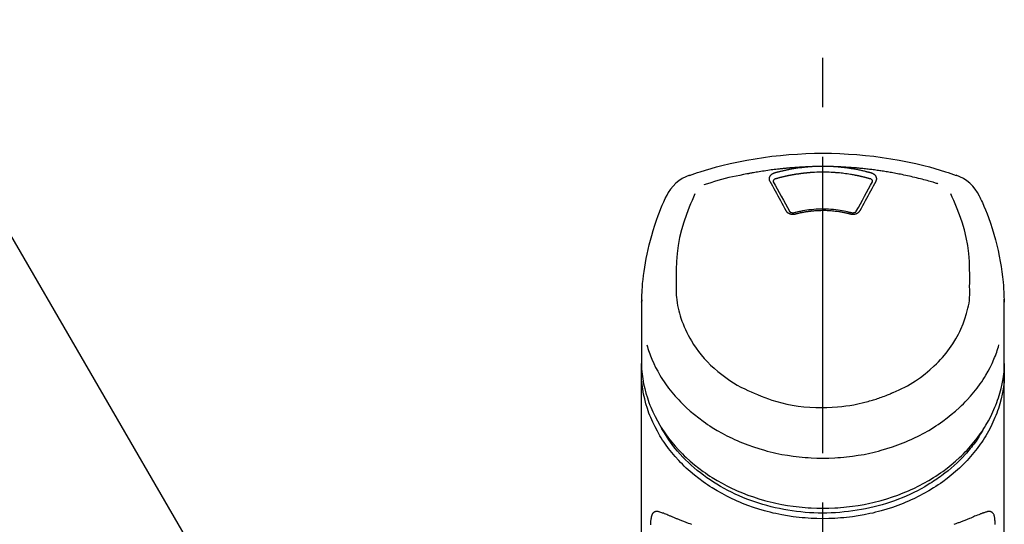
# Model space of a CAD drawing. Extents: x 151 to 26301, y 210 to 8610.
# Drawn here: x 1211 to 1335, y 3028 to 3092 of the extents above; entities that cross this region are included whole.
import ezdxf

# ---------------------------------------------------------------- set-up
doc = ezdxf.new("R2010")
doc.units = 0
doc.header["$LTSCALE"] = 50
doc.header["$MEASUREMENT"] = 0
doc.linetypes.add('CENTER2', pattern=[1.125, 0.75, -0.125, 0.125, -0.125])
doc.layers.get('0').update_dxf_attribs({"linetype": 'CONTINUOUS'})
doc.layers.add('150-機器', color=8, linetype='CONTINUOUS')
doc.layers.add('161-番号', color=110, linetype='CONTINUOUS')
doc.styles.add('KH001', font='txt')
doc.dimstyles.new('KH1xx030', dxfattribs={"dimscale": 30, "dimtxt": 2, "dimasz": 0.6, "dimexe": 0.3, "dimexo": 1.2, "dimgap": 0.5, "dimtad": 3, "dimdec": 1, "dimdsep": 46, "dimlunit": 6, "dimtxsty": 'KH001', "dimblk": 'DOT', "dimcen": 1, "dimdle": 1, "dimclrd": 256, "dimclre": 256, "dimclrt": 256, "dimadec": 0, "dimazin": 0, "dimtfac": 1, "dimtdec": 1, "dimtix": 1, "dimtmove": 2, "dimatfit": 3, "dimldrblk": 'CLOSEDBLANK', "dimfxl": 1, "dimtolj": 1, "dimtzin": 0, "dimlwd": -1, "dimlwe": -1, "dimarcsym": 0})

# ---------------------------------------------------------------- blocks, each defined once
blk = doc.blocks.new('_Dot')
at = {"color": 0, "linetype": 'ByBlock', "lineweight": -2}
blk.add_line((-0.5, 0), (-1, 0), dxfattribs=at)
at = {"color": 0, "linetype": 'ByBlock', "const_width": 0.5}
blk.add_lwpolyline([(-0.25, 0, 1), (0.25, 0, 1)], format="xyb", close=True, dxfattribs=at)

msp = doc.modelspace()

# ---------------------------------------------------------------- linework, layer by layer
at = {"layer": '150-機器', "color": 161, "linetype": 'CENTER2'}
msp.add_line((1312.32, 2755.5), (1312.32, 3087.48), dxfattribs=at)
at = {"layer": '150-機器', "color": 13, "linetype": 'Continuous'}
for points in [[(1295.46, 3071.89), (1295.8, 3072.01), (1296.14, 3072.12), (1296.47, 3072.24), (1296.81, 3072.35), (1297.49, 3072.56), (1298.17, 3072.76), (1298.85, 3072.96), (1299.54, 3073.14), (1300.58, 3073.39), (1301.63, 3073.62), (1302.69, 3073.82), (1303.75, 3074), (1304.81, 3074.16), (1305.88, 3074.3), (1306.95, 3074.42), (1308.02, 3074.52), (1309.09, 3074.59), (1310.17, 3074.65), (1311.24, 3074.68), (1312.32, 3074.69), (1313.4, 3074.68), (1314.48, 3074.65), (1315.55, 3074.59), (1316.63, 3074.52), (1317.7, 3074.42), (1318.77, 3074.3), (1319.83, 3074.16), (1320.9, 3074), (1321.96, 3073.82), (1323.01, 3073.62), (1324.06, 3073.39), (1325.1, 3073.14), (1325.79, 3072.96), (1326.47, 3072.76), (1327.15, 3072.56), (1327.83, 3072.35), (1328.17, 3072.24), (1328.51, 3072.12), (1328.84, 3072.01), (1329.18, 3071.89)], [(1302.72, 3072.07), (1302.26, 3071.98), (1301.8, 3071.89), (1301.33, 3071.8), (1300.87, 3071.7), (1300.41, 3071.6), (1299.96, 3071.48), (1299.5, 3071.36), (1299.05, 3071.24), (1298.6, 3071.1), (1298.15, 3070.96), (1297.71, 3070.82), (1297.26, 3070.67)], [(1310.72, 3072.97), (1310.69, 3072.97), (1310.66, 3072.97), (1310.64, 3072.97), (1310.61, 3072.97), (1310.55, 3072.96), (1310.5, 3072.96), (1310.44, 3072.96), (1310.38, 3072.96), (1310.3, 3072.95), (1310.22, 3072.95), (1310.13, 3072.95), (1310.05, 3072.94), (1309.96, 3072.94), (1309.88, 3072.94), (1309.8, 3072.93), (1309.71, 3072.93), (1309.63, 3072.92), (1309.54, 3072.92), (1309.46, 3072.91), (1309.38, 3072.91), (1309.29, 3072.9), (1309.21, 3072.9), (1309.13, 3072.89), (1309.04, 3072.89), (1308.96, 3072.88), (1308.87, 3072.88), (1308.79, 3072.87), (1308.71, 3072.86), (1308.62, 3072.86), (1308.54, 3072.85), (1308.46, 3072.85), (1308.37, 3072.84), (1308.29, 3072.83), (1308.2, 3072.83), (1308.12, 3072.82), (1308.04, 3072.81), (1307.95, 3072.8), (1307.87, 3072.8), (1307.79, 3072.79), (1307.7, 3072.78), (1307.62, 3072.77), (1307.53, 3072.77), (1307.45, 3072.76), (1307.37, 3072.75), (1307.28, 3072.74), (1307.2, 3072.73), (1307.12, 3072.72), (1307.03, 3072.72), (1306.91, 3072.7), (1306.8, 3072.69), (1306.68, 3072.68), (1306.56, 3072.66), (1306.36, 3072.64), (1306.17, 3072.62), (1305.97, 3072.59), (1305.78, 3072.57), (1305.56, 3072.54), (1305.34, 3072.51), (1305.11, 3072.48), (1304.89, 3072.44), (1304.68, 3072.41), (1304.47, 3072.38), (1304.25, 3072.34), (1304.04, 3072.31), (1303.88, 3072.28), (1303.71, 3072.25), (1303.55, 3072.22), (1303.38, 3072.19), (1303.27, 3072.17), (1303.16, 3072.15), (1303.05, 3072.13), (1302.94, 3072.11), (1302.89, 3072.1), (1302.83, 3072.09), (1302.78, 3072.08), (1302.72, 3072.07)], [(1306.19, 3072.17), (1306.18, 3072.17), (1306.18, 3072.17), (1306.17, 3072.17), (1306.17, 3072.17), (1306.16, 3072.16), (1306.15, 3072.16), (1306.14, 3072.16), (1306.12, 3072.16), (1306.11, 3072.15), (1306.09, 3072.14), (1306.08, 3072.14), (1306.06, 3072.13), (1306.05, 3072.12), (1306.03, 3072.12), (1306.01, 3072.11), (1306, 3072.1), (1305.98, 3072.09), (1305.96, 3072.08), (1305.94, 3072.07), (1305.92, 3072.06), (1305.89, 3072.05), (1305.87, 3072.03), (1305.84, 3072.01), (1305.82, 3071.99), (1305.78, 3071.97), (1305.76, 3071.95), (1305.73, 3071.92), (1305.7, 3071.89), (1305.67, 3071.86), (1305.64, 3071.83), (1305.62, 3071.79), (1305.6, 3071.76), (1305.58, 3071.72), (1305.56, 3071.68), (1305.54, 3071.65), (1305.53, 3071.61), (1305.53, 3071.58), (1305.52, 3071.54), (1305.52, 3071.51), (1305.51, 3071.48), (1305.51, 3071.45), (1305.52, 3071.43), (1305.52, 3071.4), (1305.52, 3071.38), (1305.52, 3071.36), (1305.53, 3071.34), (1305.53, 3071.32), (1305.53, 3071.3), (1305.54, 3071.28), (1305.54, 3071.26), (1305.55, 3071.25), (1305.56, 3071.23), (1305.56, 3071.22), (1305.57, 3071.2), (1305.57, 3071.19), (1305.58, 3071.18), (1305.58, 3071.18), (1305.59, 3071.17), (1305.59, 3071.16), (1305.59, 3071.16)], [(1310.72, 3072.97), (1310.7, 3072.97), (1310.69, 3072.97), (1310.67, 3072.97), (1310.66, 3072.96), (1310.62, 3072.96), (1310.59, 3072.96), (1310.55, 3072.96), (1310.52, 3072.95), (1310.45, 3072.95), (1310.39, 3072.94), (1310.33, 3072.94), (1310.26, 3072.93), (1310.18, 3072.93), (1310.1, 3072.92), (1310.02, 3072.91), (1309.94, 3072.9), (1309.83, 3072.89), (1309.71, 3072.88), (1309.6, 3072.86), (1309.49, 3072.85), (1309.36, 3072.83), (1309.23, 3072.82), (1309.11, 3072.8), (1308.98, 3072.78), (1308.85, 3072.76), (1308.72, 3072.74), (1308.6, 3072.72), (1308.47, 3072.7), (1308.36, 3072.68), (1308.26, 3072.66), (1308.15, 3072.64), (1308.04, 3072.62), (1307.95, 3072.6), (1307.86, 3072.58), (1307.76, 3072.56), (1307.67, 3072.54), (1307.58, 3072.52), (1307.48, 3072.5), (1307.39, 3072.48), (1307.29, 3072.46), (1307.2, 3072.44), (1307.11, 3072.42), (1307.02, 3072.39), (1306.92, 3072.37), (1306.83, 3072.35), (1306.74, 3072.33), (1306.65, 3072.3), (1306.55, 3072.28), (1306.49, 3072.26), (1306.43, 3072.24), (1306.37, 3072.23), (1306.31, 3072.21), (1306.28, 3072.2), (1306.25, 3072.19), (1306.22, 3072.18), (1306.19, 3072.17)], [(1310.77, 3072.23), (1310.75, 3072.23), (1310.73, 3072.23), (1310.71, 3072.22), (1310.7, 3072.22), (1310.66, 3072.22), (1310.63, 3072.22), (1310.59, 3072.21), (1310.55, 3072.21), (1310.5, 3072.21), (1310.45, 3072.2), (1310.39, 3072.2), (1310.34, 3072.19), (1310.29, 3072.19), (1310.23, 3072.18), (1310.18, 3072.18), (1310.13, 3072.17), (1310.07, 3072.17), (1310.02, 3072.16), (1309.97, 3072.16), (1309.91, 3072.15), (1309.86, 3072.15), (1309.81, 3072.14), (1309.76, 3072.13), (1309.7, 3072.13), (1309.65, 3072.12), (1309.6, 3072.11), (1309.54, 3072.11), (1309.49, 3072.1), (1309.44, 3072.09), (1309.38, 3072.09), (1309.33, 3072.08), (1309.28, 3072.07), (1309.23, 3072.06), (1309.17, 3072.06), (1309.12, 3072.05), (1309.07, 3072.04), (1309.01, 3072.03), (1308.96, 3072.02), (1308.91, 3072.02), (1308.86, 3072.01), (1308.8, 3072), (1308.75, 3071.99), (1308.7, 3071.98), (1308.65, 3071.97), (1308.59, 3071.96), (1308.54, 3071.95), (1308.49, 3071.95), (1308.44, 3071.94), (1308.38, 3071.93), (1308.33, 3071.92), (1308.28, 3071.91), (1308.23, 3071.9), (1308.17, 3071.89), (1308.12, 3071.88), (1308.07, 3071.87), (1308.02, 3071.86), (1307.97, 3071.85), (1307.91, 3071.84), (1307.86, 3071.82), (1307.81, 3071.81), (1307.76, 3071.8), (1307.71, 3071.79), (1307.65, 3071.78), (1307.6, 3071.77), (1307.55, 3071.76), (1307.5, 3071.75), (1307.45, 3071.73), (1307.39, 3071.72), (1307.34, 3071.71), (1307.29, 3071.7), (1307.24, 3071.69), (1307.19, 3071.67), (1307.14, 3071.66), (1307.09, 3071.65), (1307.03, 3071.63), (1306.98, 3071.62), (1306.93, 3071.61), (1306.88, 3071.6), (1306.83, 3071.58), (1306.78, 3071.57), (1306.73, 3071.56), (1306.68, 3071.54), (1306.63, 3071.53), (1306.57, 3071.51), (1306.54, 3071.5), (1306.51, 3071.49), (1306.47, 3071.49), (1306.44, 3071.48), (1306.42, 3071.47), (1306.41, 3071.47), (1306.39, 3071.46), (1306.37, 3071.46)], [(1313.92, 3072.97), (1313.91, 3072.97), (1313.89, 3072.97), (1313.87, 3072.97), (1313.86, 3072.97), (1313.82, 3072.98), (1313.79, 3072.98), (1313.76, 3072.98), (1313.72, 3072.98), (1313.67, 3072.99), (1313.62, 3072.99), (1313.57, 3072.99), (1313.52, 3073), (1313.47, 3073), (1313.42, 3073), (1313.37, 3073), (1313.32, 3073.01), (1313.27, 3073.01), (1313.22, 3073.01), (1313.17, 3073.01), (1313.12, 3073.01), (1313.07, 3073.02), (1313.02, 3073.02), (1312.97, 3073.02), (1312.92, 3073.02), (1312.87, 3073.02), (1312.82, 3073.02), (1312.77, 3073.02), (1312.72, 3073.03), (1312.67, 3073.03), (1312.62, 3073.03), (1312.57, 3073.03), (1312.52, 3073.03), (1312.46, 3073.03), (1312.39, 3073.03), (1312.32, 3073.03), (1312.25, 3073.03), (1312.17, 3073.03), (1312.09, 3073.03), (1312, 3073.03), (1311.92, 3073.03), (1311.82, 3073.02), (1311.72, 3073.02), (1311.62, 3073.02), (1311.52, 3073.02), (1311.42, 3073.01), (1311.32, 3073.01), (1311.22, 3073), (1311.12, 3073), (1311.05, 3072.99), (1310.99, 3072.99), (1310.92, 3072.98), (1310.85, 3072.98), (1310.82, 3072.98), (1310.79, 3072.97), (1310.75, 3072.97), (1310.72, 3072.97)], [(1313.87, 3072.23), (1313.62, 3072.25), (1313.36, 3072.27), (1313.1, 3072.29), (1312.84, 3072.3), (1312.58, 3072.31), (1312.32, 3072.31), (1312.06, 3072.31), (1311.8, 3072.3), (1311.54, 3072.29), (1311.28, 3072.27), (1311.03, 3072.25), (1310.77, 3072.23)], [(1318.27, 3071.46), (1318.26, 3071.46), (1318.24, 3071.47), (1318.22, 3071.47), (1318.21, 3071.47), (1318.17, 3071.48), (1318.14, 3071.49), (1318.11, 3071.5), (1318.08, 3071.51), (1318.03, 3071.53), (1317.98, 3071.54), (1317.93, 3071.55), (1317.88, 3071.56), (1317.83, 3071.58), (1317.78, 3071.59), (1317.73, 3071.6), (1317.69, 3071.62), (1317.64, 3071.63), (1317.59, 3071.64), (1317.54, 3071.65), (1317.49, 3071.66), (1317.44, 3071.68), (1317.39, 3071.69), (1317.34, 3071.7), (1317.29, 3071.71), (1317.24, 3071.72), (1317.19, 3071.73), (1317.14, 3071.75), (1317.09, 3071.76), (1317.05, 3071.77), (1317, 3071.78), (1316.95, 3071.79), (1316.9, 3071.8), (1316.85, 3071.81), (1316.8, 3071.82), (1316.75, 3071.83), (1316.7, 3071.84), (1316.65, 3071.85), (1316.6, 3071.86), (1316.55, 3071.87), (1316.5, 3071.88), (1316.45, 3071.89), (1316.4, 3071.9), (1316.35, 3071.91), (1316.3, 3071.92), (1316.18, 3071.94), (1316.05, 3071.97), (1315.93, 3071.99), (1315.8, 3072.01), (1315.6, 3072.04), (1315.4, 3072.07), (1315.2, 3072.1), (1314.99, 3072.13), (1314.81, 3072.15), (1314.62, 3072.17), (1314.44, 3072.19), (1314.25, 3072.2), (1314.16, 3072.21), (1314.06, 3072.21), (1313.97, 3072.22), (1313.88, 3072.23), (1313.88, 3072.23), (1313.87, 3072.23), (1313.87, 3072.23), (1313.87, 3072.23)], [(1326.85, 3070.83), (1326.81, 3070.85), (1326.77, 3070.86), (1326.73, 3070.87), (1326.68, 3070.88), (1326.58, 3070.92), (1326.47, 3070.95), (1326.37, 3070.98), (1326.26, 3071.01), (1326.08, 3071.06), (1325.9, 3071.12), (1325.71, 3071.17), (1325.53, 3071.22), (1325.31, 3071.28), (1325.09, 3071.34), (1324.87, 3071.4), (1324.65, 3071.45), (1324.41, 3071.51), (1324.18, 3071.57), (1323.95, 3071.63), (1323.71, 3071.68), (1323.48, 3071.74), (1323.26, 3071.79), (1323.03, 3071.84), (1322.8, 3071.89), (1322.58, 3071.93), (1322.37, 3071.98), (1322.16, 3072.02), (1321.94, 3072.06), (1321.75, 3072.1), (1321.56, 3072.14), (1321.37, 3072.17), (1321.18, 3072.21), (1321.01, 3072.24), (1320.83, 3072.27), (1320.66, 3072.3), (1320.48, 3072.33), (1320.32, 3072.35), (1320.16, 3072.38), (1320, 3072.4), (1319.83, 3072.43), (1319.67, 3072.45), (1319.51, 3072.48), (1319.34, 3072.5), (1319.18, 3072.52), (1319.02, 3072.55), (1318.85, 3072.57), (1318.69, 3072.59), (1318.53, 3072.61), (1318.36, 3072.63), (1318.2, 3072.65), (1318.04, 3072.67), (1317.87, 3072.69), (1317.71, 3072.71), (1317.54, 3072.72), (1317.38, 3072.74), (1317.22, 3072.76), (1317.05, 3072.77), (1316.89, 3072.79), (1316.72, 3072.8), (1316.56, 3072.82), (1316.39, 3072.83), (1316.23, 3072.84), (1316.07, 3072.86), (1315.9, 3072.87), (1315.74, 3072.88), (1315.57, 3072.89), (1315.41, 3072.9), (1315.24, 3072.91), (1315.08, 3072.92), (1314.91, 3072.93), (1314.75, 3072.94), (1314.58, 3072.95), (1314.47, 3072.95), (1314.36, 3072.95), (1314.25, 3072.96), (1314.14, 3072.96), (1314.09, 3072.96), (1314.03, 3072.97), (1313.98, 3072.97), (1313.92, 3072.97)], [(1318.46, 3072.17), (1318.44, 3072.18), (1318.43, 3072.18), (1318.41, 3072.19), (1318.4, 3072.19), (1318.37, 3072.2), (1318.33, 3072.21), (1318.3, 3072.22), (1318.26, 3072.23), (1318.2, 3072.25), (1318.14, 3072.26), (1318.08, 3072.28), (1318.02, 3072.29), (1317.94, 3072.31), (1317.87, 3072.33), (1317.79, 3072.35), (1317.71, 3072.37), (1317.6, 3072.4), (1317.49, 3072.43), (1317.38, 3072.45), (1317.28, 3072.48), (1317.15, 3072.51), (1317.02, 3072.53), (1316.9, 3072.56), (1316.77, 3072.59), (1316.65, 3072.61), (1316.52, 3072.63), (1316.39, 3072.66), (1316.27, 3072.68), (1316.16, 3072.7), (1316.05, 3072.72), (1315.95, 3072.73), (1315.84, 3072.75), (1315.75, 3072.77), (1315.65, 3072.78), (1315.55, 3072.79), (1315.46, 3072.81), (1315.36, 3072.82), (1315.27, 3072.83), (1315.17, 3072.85), (1315.08, 3072.86), (1314.98, 3072.87), (1314.89, 3072.88), (1314.79, 3072.89), (1314.69, 3072.9), (1314.6, 3072.91), (1314.5, 3072.92), (1314.41, 3072.93), (1314.31, 3072.94), (1314.24, 3072.95), (1314.18, 3072.95), (1314.12, 3072.95), (1314.05, 3072.96), (1314.02, 3072.96), (1313.99, 3072.96), (1313.96, 3072.97), (1313.92, 3072.97)], [(1319.05, 3071.16), (1319.05, 3071.16), (1319.06, 3071.17), (1319.06, 3071.18), (1319.06, 3071.18), (1319.07, 3071.19), (1319.07, 3071.2), (1319.08, 3071.22), (1319.09, 3071.23), (1319.09, 3071.25), (1319.1, 3071.26), (1319.1, 3071.28), (1319.11, 3071.3), (1319.11, 3071.32), (1319.12, 3071.34), (1319.12, 3071.36), (1319.12, 3071.38), (1319.13, 3071.4), (1319.13, 3071.43), (1319.13, 3071.45), (1319.13, 3071.48), (1319.13, 3071.51), (1319.12, 3071.54), (1319.12, 3071.58), (1319.11, 3071.61), (1319.1, 3071.65), (1319.08, 3071.68), (1319.07, 3071.72), (1319.05, 3071.76), (1319.02, 3071.79), (1319, 3071.83), (1318.97, 3071.86), (1318.94, 3071.89), (1318.92, 3071.92), (1318.89, 3071.95), (1318.86, 3071.97), (1318.83, 3071.99), (1318.8, 3072.01), (1318.78, 3072.03), (1318.75, 3072.05), (1318.72, 3072.06), (1318.7, 3072.07), (1318.68, 3072.08), (1318.66, 3072.1), (1318.64, 3072.11), (1318.62, 3072.12), (1318.59, 3072.13), (1318.57, 3072.14), (1318.55, 3072.14), (1318.53, 3072.15), (1318.52, 3072.15), (1318.5, 3072.16), (1318.49, 3072.16), (1318.48, 3072.17), (1318.47, 3072.17), (1318.46, 3072.17), (1318.46, 3072.17)], [(1305.59, 3071.16), (1305.76, 3070.85), (1305.93, 3070.55), (1306.1, 3070.24), (1306.27, 3069.94), (1306.44, 3069.63), (1306.61, 3069.32), (1306.78, 3069.01), (1306.95, 3068.7), (1307.12, 3068.39), (1307.29, 3068.07), (1307.46, 3067.76), (1307.63, 3067.44)], [(1306.37, 3071.46), (1306.36, 3071.45), (1306.34, 3071.45), (1306.32, 3071.44), (1306.31, 3071.44), (1306.28, 3071.43), (1306.24, 3071.41), (1306.21, 3071.4), (1306.19, 3071.38), (1306.15, 3071.36), (1306.12, 3071.33), (1306.09, 3071.29), (1306.07, 3071.26), (1306.06, 3071.24), (1306.05, 3071.21), (1306.04, 3071.19), (1306.04, 3071.16), (1306.04, 3071.15), (1306.04, 3071.14), (1306.04, 3071.13), (1306.04, 3071.12), (1306.04, 3071.12), (1306.04, 3071.12), (1306.04, 3071.12), (1306.04, 3071.12)], [(1306.04, 3071.12), (1306.04, 3071.11), (1306.04, 3071.1), (1306.04, 3071.09), (1306.04, 3071.08)], [(1306.04, 3071.09), (1306.3, 3070.63), (1306.55, 3070.17), (1306.81, 3069.71), (1307.06, 3069.25), (1307.32, 3068.77), (1307.58, 3068.29), (1307.84, 3067.82), (1308.09, 3067.34)], [(1316.55, 3067.34), (1316.81, 3067.82), (1317.06, 3068.29), (1317.32, 3068.77), (1317.58, 3069.25), (1317.83, 3069.71), (1318.09, 3070.17), (1318.35, 3070.63), (1318.6, 3071.09)], [(1317.02, 3067.44), (1317.19, 3067.76), (1317.36, 3068.07), (1317.53, 3068.39), (1317.7, 3068.7), (1317.86, 3069.01), (1318.03, 3069.32), (1318.2, 3069.63), (1318.37, 3069.94), (1318.54, 3070.24), (1318.71, 3070.55), (1318.88, 3070.85), (1319.05, 3071.16)], [(1318.61, 3071.12), (1318.61, 3071.12), (1318.61, 3071.12), (1318.61, 3071.12), (1318.61, 3071.12), (1318.61, 3071.13), (1318.61, 3071.14), (1318.61, 3071.15), (1318.61, 3071.16), (1318.6, 3071.19), (1318.6, 3071.21), (1318.59, 3071.24), (1318.58, 3071.26), (1318.55, 3071.29), (1318.53, 3071.33), (1318.49, 3071.36), (1318.46, 3071.38), (1318.43, 3071.4), (1318.4, 3071.41), (1318.37, 3071.43), (1318.34, 3071.44), (1318.32, 3071.44), (1318.3, 3071.45), (1318.29, 3071.45), (1318.27, 3071.46)], [(1318.6, 3071.08), (1318.6, 3071.09), (1318.6, 3071.1), (1318.6, 3071.11), (1318.61, 3071.12)], [(1289.39, 3055.84), (1289.4, 3055.99), (1289.4, 3056.15), (1289.41, 3056.3), (1289.41, 3056.45), (1289.42, 3056.77), (1289.44, 3057.09), (1289.45, 3057.41), (1289.48, 3057.73), (1289.52, 3058.23), (1289.57, 3058.73), (1289.63, 3059.23), (1289.7, 3059.73), (1289.78, 3060.28), (1289.87, 3060.83), (1289.97, 3061.37), (1290.08, 3061.92), (1290.21, 3062.52), (1290.35, 3063.11), (1290.5, 3063.7), (1290.66, 3064.29), (1290.84, 3064.93), (1291.04, 3065.57), (1291.25, 3066.2), (1291.48, 3066.82), (1291.64, 3067.25), (1291.82, 3067.68), (1292, 3068.1), (1292.18, 3068.52), (1292.28, 3068.74), (1292.38, 3068.95), (1292.48, 3069.17), (1292.59, 3069.39)], [(1296.14, 3069.57), (1295.96, 3069.15), (1295.77, 3068.72), (1295.59, 3068.3), (1295.42, 3067.87), (1295.05, 3066.93), (1294.72, 3065.97), (1294.42, 3065.01), (1294.18, 3064.03), (1294, 3063.03), (1293.87, 3062.02), (1293.79, 3061), (1293.75, 3059.98), (1293.74, 3059.43), (1293.74, 3058.88), (1293.74, 3058.33), (1293.75, 3057.78)], [(1330.89, 3057.78), (1330.9, 3058.33), (1330.9, 3058.88), (1330.9, 3059.43), (1330.89, 3059.98), (1330.85, 3061), (1330.77, 3062.01), (1330.64, 3063.02), (1330.46, 3064.02), (1330.22, 3065), (1329.93, 3065.96), (1329.6, 3066.91), (1329.23, 3067.85), (1329.06, 3068.28), (1328.88, 3068.71), (1328.69, 3069.13), (1328.51, 3069.55)], [(1332.06, 3069.39), (1332.17, 3069.15), (1332.28, 3068.91), (1332.39, 3068.68), (1332.5, 3068.44), (1332.7, 3067.98), (1332.9, 3067.51), (1333.09, 3067.04), (1333.27, 3066.57), (1333.52, 3065.86), (1333.74, 3065.16), (1333.96, 3064.44), (1334.15, 3063.73), (1334.32, 3063.05), (1334.48, 3062.37), (1334.62, 3061.68), (1334.76, 3060.99), (1334.87, 3060.34), (1334.97, 3059.69), (1335.05, 3059.04), (1335.12, 3058.39), (1335.16, 3057.96), (1335.19, 3057.53), (1335.21, 3057.1), (1335.23, 3056.67), (1335.23, 3056.46), (1335.24, 3056.26), (1335.24, 3056.05), (1335.25, 3055.84)], [(1307.63, 3067.44), (1307.63, 3067.44), (1307.63, 3067.43), (1307.64, 3067.42), (1307.64, 3067.42), (1307.65, 3067.41), (1307.65, 3067.4), (1307.66, 3067.39), (1307.66, 3067.38), (1307.68, 3067.36), (1307.69, 3067.33), (1307.71, 3067.32), (1307.73, 3067.3), (1307.75, 3067.27), (1307.77, 3067.25), (1307.8, 3067.22), (1307.82, 3067.2), (1307.86, 3067.18), (1307.89, 3067.15), (1307.93, 3067.13), (1307.97, 3067.11), (1308, 3067.09), (1308.04, 3067.07), (1308.09, 3067.05), (1308.13, 3067.04), (1308.17, 3067.02), (1308.22, 3067.01), (1308.26, 3067), (1308.31, 3066.99), (1308.35, 3066.98), (1308.4, 3066.98), (1308.44, 3066.98), (1308.49, 3066.97), (1308.53, 3066.97), (1308.57, 3066.97), (1308.61, 3066.98), (1308.65, 3066.98), (1308.68, 3066.98), (1308.71, 3066.99), (1308.74, 3066.99), (1308.77, 3067), (1308.78, 3067), (1308.8, 3067), (1308.81, 3067.01), (1308.83, 3067.01), (1308.84, 3067.01), (1308.84, 3067.01), (1308.85, 3067.02), (1308.86, 3067.02)], [(1308.07, 3067.37), (1308.08, 3067.36), (1308.08, 3067.36), (1308.09, 3067.35), (1308.09, 3067.34), (1308.1, 3067.32), (1308.12, 3067.3), (1308.13, 3067.29), (1308.15, 3067.27), (1308.18, 3067.25), (1308.21, 3067.23), (1308.24, 3067.22), (1308.28, 3067.2), (1308.31, 3067.19), (1308.34, 3067.18), (1308.37, 3067.17), (1308.41, 3067.17), (1308.43, 3067.16), (1308.46, 3067.16), (1308.49, 3067.16), (1308.51, 3067.16), (1308.54, 3067.16), (1308.57, 3067.16), (1308.6, 3067.16), (1308.63, 3067.16), (1308.65, 3067.16), (1308.67, 3067.17), (1308.69, 3067.17), (1308.7, 3067.18), (1308.71, 3067.18), (1308.72, 3067.18), (1308.73, 3067.18), (1308.74, 3067.19)], [(1308.7, 3067.17), (1308.75, 3067.19), (1308.81, 3067.2), (1308.86, 3067.22), (1308.91, 3067.23), (1309.06, 3067.27), (1309.21, 3067.31), (1309.37, 3067.34), (1309.52, 3067.38), (1309.77, 3067.43), (1310.03, 3067.48), (1310.29, 3067.52), (1310.55, 3067.55), (1310.86, 3067.59), (1311.17, 3067.62), (1311.48, 3067.64), (1311.79, 3067.65), (1312.1, 3067.66), (1312.41, 3067.66), (1312.72, 3067.66), (1313.03, 3067.65), (1313.34, 3067.63), (1313.65, 3067.6), (1313.96, 3067.57), (1314.27, 3067.53), (1314.51, 3067.49), (1314.75, 3067.45), (1315, 3067.4), (1315.24, 3067.35), (1315.38, 3067.32), (1315.51, 3067.29), (1315.65, 3067.25), (1315.79, 3067.22), (1315.83, 3067.21), (1315.87, 3067.2), (1315.9, 3067.18), (1315.94, 3067.17)], [(1308.86, 3067.02), (1308.87, 3067.02), (1308.89, 3067.03), (1308.9, 3067.03), (1308.91, 3067.03), (1308.94, 3067.04), (1308.97, 3067.05), (1309, 3067.05), (1309.03, 3067.06), (1309.07, 3067.07), (1309.11, 3067.08), (1309.15, 3067.09), (1309.19, 3067.1), (1309.24, 3067.11), (1309.28, 3067.12), (1309.32, 3067.13), (1309.36, 3067.14), (1309.41, 3067.15), (1309.45, 3067.16), (1309.49, 3067.17), (1309.53, 3067.18), (1309.58, 3067.19), (1309.62, 3067.19), (1309.66, 3067.2), (1309.7, 3067.21), (1309.75, 3067.22), (1309.79, 3067.23), (1309.83, 3067.24), (1309.88, 3067.24), (1309.92, 3067.25), (1309.96, 3067.26), (1310, 3067.27), (1310.05, 3067.27), (1310.09, 3067.28), (1310.13, 3067.29), (1310.18, 3067.3), (1310.22, 3067.3), (1310.26, 3067.31), (1310.31, 3067.31), (1310.35, 3067.32), (1310.39, 3067.33), (1310.45, 3067.33), (1310.5, 3067.34), (1310.55, 3067.35), (1310.61, 3067.36), (1310.69, 3067.37), (1310.78, 3067.38), (1310.87, 3067.39), (1310.95, 3067.4), (1311.07, 3067.41), (1311.19, 3067.42), (1311.31, 3067.43), (1311.42, 3067.44), (1311.55, 3067.44), (1311.67, 3067.45), (1311.79, 3067.46), (1311.91, 3067.46), (1312.06, 3067.46), (1312.21, 3067.47), (1312.35, 3067.47), (1312.5, 3067.47), (1312.68, 3067.47), (1312.85, 3067.46), (1313.03, 3067.45), (1313.2, 3067.44), (1313.37, 3067.43), (1313.55, 3067.42), (1313.72, 3067.4), (1313.89, 3067.38), (1314.03, 3067.36), (1314.18, 3067.34), (1314.32, 3067.32), (1314.47, 3067.3), (1314.57, 3067.28), (1314.68, 3067.26), (1314.78, 3067.24), (1314.88, 3067.22), (1314.99, 3067.2), (1315.09, 3067.18), (1315.19, 3067.16), (1315.3, 3067.14), (1315.37, 3067.12), (1315.44, 3067.11), (1315.51, 3067.09), (1315.58, 3067.07), (1315.61, 3067.06), (1315.65, 3067.05), (1315.69, 3067.04), (1315.73, 3067.03), (1315.74, 3067.03), (1315.76, 3067.03), (1315.77, 3067.02), (1315.79, 3067.02)], [(1315.79, 3067.02), (1315.79, 3067.02), (1315.8, 3067.01), (1315.81, 3067.01), (1315.81, 3067.01), (1315.83, 3067.01), (1315.84, 3067), (1315.86, 3067), (1315.87, 3067), (1315.9, 3066.99), (1315.93, 3066.99), (1315.96, 3066.98), (1316, 3066.98), (1316.03, 3066.98), (1316.07, 3066.97), (1316.11, 3066.97), (1316.15, 3066.97), (1316.2, 3066.98), (1316.24, 3066.98), (1316.29, 3066.98), (1316.34, 3066.99), (1316.38, 3067), (1316.43, 3067.01), (1316.47, 3067.02), (1316.52, 3067.04), (1316.56, 3067.05), (1316.6, 3067.07), (1316.64, 3067.09), (1316.68, 3067.11), (1316.71, 3067.13), (1316.75, 3067.15), (1316.79, 3067.18), (1316.82, 3067.2), (1316.84, 3067.22), (1316.87, 3067.25), (1316.89, 3067.27), (1316.92, 3067.3), (1316.93, 3067.32), (1316.95, 3067.33), (1316.96, 3067.36), (1316.98, 3067.38), (1316.99, 3067.39), (1316.99, 3067.4), (1317, 3067.41), (1317, 3067.42), (1317.01, 3067.42), (1317.01, 3067.43), (1317.01, 3067.44), (1317.02, 3067.44)], [(1315.9, 3067.19), (1315.91, 3067.18), (1315.92, 3067.18), (1315.93, 3067.18), (1315.94, 3067.18), (1315.96, 3067.17), (1315.98, 3067.17), (1315.99, 3067.16), (1316.01, 3067.16), (1316.04, 3067.16), (1316.07, 3067.16), (1316.1, 3067.16), (1316.13, 3067.16), (1316.16, 3067.16), (1316.18, 3067.16), (1316.21, 3067.16), (1316.24, 3067.17), (1316.27, 3067.17), (1316.3, 3067.18), (1316.34, 3067.19), (1316.37, 3067.2), (1316.4, 3067.22), (1316.44, 3067.23), (1316.47, 3067.25), (1316.5, 3067.27), (1316.51, 3067.29), (1316.53, 3067.3), (1316.54, 3067.32), (1316.55, 3067.34), (1316.56, 3067.35), (1316.56, 3067.36), (1316.57, 3067.36), (1316.57, 3067.37)], [(1293.75, 3057.78), (1293.75, 3057.68), (1293.75, 3057.57), (1293.75, 3057.46), (1293.75, 3057.35), (1293.76, 3057.14), (1293.76, 3056.93), (1293.78, 3056.71), (1293.79, 3056.5), (1293.83, 3056.14), (1293.88, 3055.78), (1293.94, 3055.43), (1294.02, 3055.08), (1294.09, 3054.76), (1294.17, 3054.45), (1294.27, 3054.13), (1294.37, 3053.82), (1294.49, 3053.46), (1294.63, 3053.1), (1294.77, 3052.75), (1294.93, 3052.39), (1295.1, 3052.02), (1295.28, 3051.66), (1295.47, 3051.3), (1295.68, 3050.94), (1295.96, 3050.49), (1296.27, 3050.04), (1296.59, 3049.61), (1296.93, 3049.18), (1297.31, 3048.74), (1297.71, 3048.31), (1298.12, 3047.89), (1298.55, 3047.49), (1299.03, 3047.08), (1299.52, 3046.68), (1300.03, 3046.3), (1300.55, 3045.94), (1301.01, 3045.65), (1301.48, 3045.37), (1301.95, 3045.11), (1302.44, 3044.87), (1302.83, 3044.67), (1303.23, 3044.49), (1303.64, 3044.32), (1304.05, 3044.15), (1304.5, 3043.97), (1304.96, 3043.79), (1305.42, 3043.63), (1305.88, 3043.47), (1306.51, 3043.28), (1307.14, 3043.1), (1307.78, 3042.95), (1308.43, 3042.83), (1309.18, 3042.71), (1309.93, 3042.62), (1310.68, 3042.56), (1311.44, 3042.52), (1312.13, 3042.51), (1312.82, 3042.52), (1313.51, 3042.55), (1314.19, 3042.6), (1314.7, 3042.65), (1315.21, 3042.72), (1315.72, 3042.79), (1316.23, 3042.88), (1316.58, 3042.95), (1316.93, 3043.03), (1317.28, 3043.11), (1317.63, 3043.2), (1317.83, 3043.25), (1318.03, 3043.3), (1318.22, 3043.35), (1318.42, 3043.41), (1318.58, 3043.46), (1318.74, 3043.5), (1318.9, 3043.55), (1319.06, 3043.6), (1319.23, 3043.66), (1319.41, 3043.72), (1319.58, 3043.77), (1319.75, 3043.83), (1319.94, 3043.9), (1320.13, 3043.97), (1320.31, 3044.04), (1320.5, 3044.12), (1320.62, 3044.17), (1320.74, 3044.22), (1320.86, 3044.27), (1320.98, 3044.33), (1321.04, 3044.35), (1321.1, 3044.38), (1321.16, 3044.41), (1321.23, 3044.43)], [(1321.23, 3044.43), (1321.59, 3044.59), (1321.96, 3044.74), (1322.32, 3044.91), (1322.68, 3045.08), (1323.02, 3045.27), (1323.36, 3045.47), (1323.7, 3045.68), (1324.03, 3045.89), (1324.65, 3046.33), (1325.26, 3046.79), (1325.85, 3047.27), (1326.41, 3047.78), (1326.68, 3048.04), (1326.94, 3048.3), (1327.2, 3048.58), (1327.45, 3048.85), (1327.91, 3049.41), (1328.35, 3049.98), (1328.76, 3050.57), (1329.14, 3051.19), (1329.32, 3051.5), (1329.48, 3051.81), (1329.64, 3052.13), (1329.79, 3052.45), (1330.06, 3053.09), (1330.3, 3053.74), (1330.5, 3054.4), (1330.67, 3055.07), (1330.74, 3055.4), (1330.81, 3055.74), (1330.86, 3056.08), (1330.89, 3056.42), (1330.91, 3056.76), (1330.91, 3057.1), (1330.9, 3057.44), (1330.89, 3057.78)], [(1289.4, 3056.15), (1289.4, 3056.14), (1289.4, 3056.12), (1289.4, 3056.1), (1289.4, 3056.09), (1289.4, 3055.99), (1289.39, 3055.88), (1289.39, 3055.78), (1289.39, 3055.68), (1289.39, 3055.58), (1289.39, 3055.48), (1289.39, 3055.38), (1289.39, 3055.28), (1289.38, 3055.2), (1289.38, 3055.11), (1289.38, 3055.03), (1289.38, 3054.94)], [(1335.26, 3054.94), (1335.26, 3054.99), (1335.26, 3055.04), (1335.26, 3055.09), (1335.26, 3055.14), (1335.26, 3055.24), (1335.26, 3055.34), (1335.26, 3055.44), (1335.26, 3055.53), (1335.26, 3055.64), (1335.25, 3055.74), (1335.25, 3055.85), (1335.25, 3055.96), (1335.24, 3056.01), (1335.24, 3056.07), (1335.24, 3056.12), (1335.24, 3056.18), (1335.24, 3056.19), (1335.24, 3056.19), (1335.24, 3056.2), (1335.24, 3056.21)], [(1289.38, 3054.94), (1289.38, 3054.42), (1289.38, 3053.89), (1289.38, 3053.36), (1289.38, 3052.83), (1289.38, 3052.3), (1289.38, 3051.78), (1289.38, 3051.25), (1289.38, 3050.72), (1289.38, 3050.19), (1289.38, 3049.66), (1289.38, 3049.13), (1289.38, 3048.61)], [(1335.26, 3048.61), (1335.26, 3049.13), (1335.26, 3049.66), (1335.26, 3050.19), (1335.26, 3050.72), (1335.26, 3051.25), (1335.26, 3051.78), (1335.26, 3052.3), (1335.26, 3052.83), (1335.26, 3053.36), (1335.26, 3053.89), (1335.26, 3054.42), (1335.26, 3054.94)], [(1290.05, 3050.44), (1290.12, 3050.21), (1290.18, 3049.98), (1290.25, 3049.75), (1290.33, 3049.52), (1290.41, 3049.3), (1290.5, 3049.07), (1290.59, 3048.85), (1290.69, 3048.62), (1290.92, 3048.11), (1291.16, 3047.6), (1291.42, 3047.11), (1291.7, 3046.62), (1291.87, 3046.34), (1292.05, 3046.06), (1292.23, 3045.79), (1292.41, 3045.53), (1292.81, 3044.99), (1293.21, 3044.48), (1293.64, 3043.97), (1294.08, 3043.48), (1294.32, 3043.24), (1294.55, 3043), (1294.79, 3042.76), (1295.04, 3042.53), (1295.55, 3042.07), (1296.07, 3041.62), (1296.61, 3041.2), (1297.16, 3040.79), (1297.45, 3040.58), (1297.74, 3040.39), (1298.03, 3040.19), (1298.33, 3040), (1298.94, 3039.63), (1299.56, 3039.28), (1300.19, 3038.95), (1300.83, 3038.64), (1301.15, 3038.48), (1301.49, 3038.34), (1301.82, 3038.19), (1302.16, 3038.05), (1302.84, 3037.79), (1303.53, 3037.55), (1304.23, 3037.32), (1304.93, 3037.11), (1305.29, 3037.02), (1305.65, 3036.92), (1306.01, 3036.84), (1306.37, 3036.75), (1307.11, 3036.6), (1307.84, 3036.48), (1308.58, 3036.37), (1309.32, 3036.27), (1309.69, 3036.24), (1310.07, 3036.2), (1310.44, 3036.18), (1310.82, 3036.15), (1311.57, 3036.12), (1312.32, 3036.11), (1313.07, 3036.12), (1313.82, 3036.15), (1314.2, 3036.18), (1314.57, 3036.2), (1314.95, 3036.24), (1315.32, 3036.27), (1316.07, 3036.37), (1316.8, 3036.48), (1317.54, 3036.6), (1318.27, 3036.75), (1318.63, 3036.84), (1318.99, 3036.92), (1319.35, 3037.02), (1319.71, 3037.11), (1320.42, 3037.32), (1321.11, 3037.55), (1321.8, 3037.79), (1322.49, 3038.05), (1322.82, 3038.19), (1323.16, 3038.34), (1323.49, 3038.48), (1323.82, 3038.64), (1324.46, 3038.95), (1325.09, 3039.28), (1325.71, 3039.63), (1326.31, 3040), (1326.61, 3040.19), (1326.9, 3040.39), (1327.19, 3040.58), (1327.48, 3040.79), (1328.03, 3041.2), (1328.57, 3041.62), (1329.09, 3042.07), (1329.6, 3042.53), (1329.85, 3042.76), (1330.09, 3043), (1330.33, 3043.24), (1330.56, 3043.48), (1331, 3043.97), (1331.43, 3044.48), (1331.84, 3044.99), (1332.23, 3045.53), (1332.41, 3045.79), (1332.6, 3046.06), (1332.77, 3046.34), (1332.94, 3046.62), (1333.22, 3047.11), (1333.48, 3047.6), (1333.72, 3048.11), (1333.96, 3048.62), (1334.05, 3048.85), (1334.14, 3049.07), (1334.23, 3049.3), (1334.32, 3049.52), (1334.39, 3049.75), (1334.46, 3049.98), (1334.53, 3050.21), (1334.59, 3050.44)], [(1289.38, 3048.61), (1289.37, 3048.3), (1289.37, 3047.99), (1289.37, 3047.68), (1289.38, 3047.38), (1289.41, 3047.07), (1289.44, 3046.76), (1289.48, 3046.45), (1289.53, 3046.15), (1289.64, 3045.54), (1289.78, 3044.93), (1289.94, 3044.33), (1290.12, 3043.73), (1290.22, 3043.44), (1290.32, 3043.14), (1290.44, 3042.84), (1290.55, 3042.55), (1290.81, 3041.97), (1291.09, 3041.39), (1291.38, 3040.83), (1291.7, 3040.28), (1291.87, 3040), (1292.05, 3039.73), (1292.23, 3039.46), (1292.41, 3039.19), (1292.8, 3038.66), (1293.21, 3038.14), (1293.64, 3037.63), (1294.08, 3037.14), (1294.32, 3036.9), (1294.55, 3036.66), (1294.79, 3036.42), (1295.04, 3036.19), (1295.55, 3035.73), (1296.07, 3035.29), (1296.61, 3034.86), (1297.16, 3034.45), (1297.45, 3034.25), (1297.74, 3034.05), (1298.03, 3033.85), (1298.33, 3033.67), (1298.94, 3033.3), (1299.56, 3032.95), (1300.19, 3032.61), (1300.83, 3032.3), (1301.15, 3032.15), (1301.49, 3032), (1301.82, 3031.86), (1302.16, 3031.72), (1302.84, 3031.45), (1303.53, 3031.21), (1304.23, 3030.98), (1304.93, 3030.78), (1305.29, 3030.68), (1305.65, 3030.59), (1306.01, 3030.5), (1306.37, 3030.42), (1307.11, 3030.27), (1307.84, 3030.14), (1308.58, 3030.03), (1309.32, 3029.94), (1309.69, 3029.9), (1310.07, 3029.87), (1310.44, 3029.84), (1310.82, 3029.82), (1311.57, 3029.79), (1312.32, 3029.78), (1313.07, 3029.79), (1313.82, 3029.82), (1314.2, 3029.84), (1314.57, 3029.87), (1314.95, 3029.9), (1315.32, 3029.94), (1316.07, 3030.03), (1316.8, 3030.14), (1317.54, 3030.27), (1318.27, 3030.42), (1318.63, 3030.5), (1318.99, 3030.59), (1319.35, 3030.68), (1319.71, 3030.78), (1320.42, 3030.98), (1321.11, 3031.21), (1321.8, 3031.45), (1322.49, 3031.72), (1322.82, 3031.86), (1323.16, 3032), (1323.49, 3032.15), (1323.82, 3032.3), (1324.46, 3032.61), (1325.09, 3032.95), (1325.71, 3033.3), (1326.31, 3033.67), (1326.61, 3033.85), (1326.9, 3034.05), (1327.19, 3034.25), (1327.48, 3034.45), (1328.03, 3034.86), (1328.57, 3035.29), (1329.09, 3035.73), (1329.6, 3036.19), (1329.85, 3036.42), (1330.09, 3036.66), (1330.33, 3036.9), (1330.56, 3037.14), (1331, 3037.63), (1331.43, 3038.14), (1331.84, 3038.66), (1332.23, 3039.19), (1332.41, 3039.46), (1332.59, 3039.73), (1332.77, 3040), (1332.94, 3040.28), (1333.26, 3040.83), (1333.56, 3041.39), (1333.83, 3041.97), (1334.09, 3042.55), (1334.21, 3042.84), (1334.32, 3043.14), (1334.43, 3043.44), (1334.53, 3043.73), (1334.71, 3044.33), (1334.86, 3044.93), (1335, 3045.54), (1335.11, 3046.15), (1335.16, 3046.45), (1335.2, 3046.76), (1335.24, 3047.07), (1335.26, 3047.38), (1335.27, 3047.68), (1335.27, 3047.99), (1335.27, 3048.3), (1335.26, 3048.61)], [(1335.26, 3047.29), (1335.27, 3046.98), (1335.27, 3046.68), (1335.27, 3046.37), (1335.26, 3046.06), (1335.24, 3045.75), (1335.2, 3045.44), (1335.16, 3045.14), (1335.11, 3044.83), (1335, 3044.22), (1334.86, 3043.61), (1334.71, 3043.01), (1334.53, 3042.42), (1334.43, 3042.12), (1334.32, 3041.82), (1334.21, 3041.53), (1334.09, 3041.24), (1333.83, 3040.65), (1333.56, 3040.08), (1333.26, 3039.52), (1332.94, 3038.96), (1332.77, 3038.69), (1332.59, 3038.41), (1332.41, 3038.14), (1332.23, 3037.87), (1331.84, 3037.34), (1331.43, 3036.82), (1331, 3036.32), (1330.56, 3035.83), (1330.33, 3035.58), (1330.09, 3035.34), (1329.85, 3035.11), (1329.6, 3034.87), (1329.09, 3034.41), (1328.57, 3033.97), (1328.03, 3033.54), (1327.48, 3033.13), (1327.19, 3032.93), (1326.9, 3032.73), (1326.61, 3032.54), (1326.31, 3032.35), (1325.71, 3031.98), (1325.09, 3031.63), (1324.46, 3031.3), (1323.82, 3030.98), (1323.49, 3030.83), (1323.16, 3030.68), (1322.82, 3030.54), (1322.49, 3030.4), (1321.8, 3030.14), (1321.11, 3029.89), (1320.42, 3029.67), (1319.71, 3029.46), (1319.35, 3029.36), (1318.99, 3029.27), (1318.63, 3029.18), (1318.27, 3029.1), (1317.54, 3028.95), (1316.8, 3028.82), (1316.07, 3028.71), (1315.32, 3028.62), (1314.95, 3028.58), (1314.57, 3028.55), (1314.2, 3028.52), (1313.82, 3028.5), (1313.07, 3028.47), (1312.32, 3028.46), (1311.57, 3028.47), (1310.82, 3028.5), (1310.44, 3028.52), (1310.07, 3028.55), (1309.69, 3028.58), (1309.32, 3028.62), (1308.58, 3028.71), (1307.84, 3028.82), (1307.11, 3028.95), (1306.37, 3029.1), (1306.01, 3029.18), (1305.65, 3029.27), (1305.29, 3029.36), (1304.93, 3029.46), (1304.23, 3029.67), (1303.53, 3029.89), (1302.84, 3030.14), (1302.16, 3030.4), (1301.82, 3030.54), (1301.49, 3030.68), (1301.15, 3030.83), (1300.83, 3030.98), (1300.19, 3031.3), (1299.56, 3031.63), (1298.94, 3031.98), (1298.33, 3032.35), (1298.03, 3032.54), (1297.74, 3032.73), (1297.45, 3032.93), (1297.16, 3033.13), (1296.61, 3033.54), (1296.07, 3033.97), (1295.55, 3034.41), (1295.04, 3034.87), (1294.79, 3035.11), (1294.55, 3035.34), (1294.32, 3035.58), (1294.08, 3035.83), (1293.64, 3036.32), (1293.21, 3036.82), (1292.8, 3037.34), (1292.41, 3037.87), (1292.23, 3038.14), (1292.05, 3038.41), (1291.87, 3038.69), (1291.7, 3038.96), (1291.38, 3039.52), (1291.09, 3040.08), (1290.81, 3040.65), (1290.55, 3041.24), (1290.44, 3041.53), (1290.32, 3041.82), (1290.22, 3042.12), (1290.12, 3042.42), (1289.94, 3043.01), (1289.78, 3043.61), (1289.64, 3044.22), (1289.53, 3044.83), (1289.48, 3045.14), (1289.44, 3045.44), (1289.41, 3045.75), (1289.38, 3046.06), (1289.37, 3046.37), (1289.37, 3046.68), (1289.37, 3046.98), (1289.38, 3047.29)], [(1289.38, 3047.29), (1289.38, 3047.36), (1289.38, 3047.42), (1289.38, 3047.49), (1289.38, 3047.55), (1289.38, 3047.62), (1289.38, 3047.69), (1289.38, 3047.75), (1289.39, 3047.82), (1289.39, 3047.88), (1289.39, 3047.95), (1289.39, 3048.02), (1289.39, 3048.08)], [(1289.38, 2995.81), (1289.38, 3000.1), (1289.38, 3004.39), (1289.38, 3008.68), (1289.38, 3012.97), (1289.38, 3017.26), (1289.38, 3021.55), (1289.38, 3025.84), (1289.38, 3030.13), (1289.38, 3034.42), (1289.38, 3038.71), (1289.38, 3043), (1289.38, 3047.29)], [(1335.25, 3048.08), (1335.25, 3048.02), (1335.25, 3047.95), (1335.26, 3047.88), (1335.26, 3047.82), (1335.26, 3047.75), (1335.26, 3047.69), (1335.26, 3047.62), (1335.26, 3047.55), (1335.26, 3047.49), (1335.26, 3047.42), (1335.26, 3047.36), (1335.26, 3047.29)], [(1335.26, 2995.81), (1335.26, 3000.1), (1335.26, 3004.39), (1335.26, 3008.68), (1335.26, 3012.97), (1335.26, 3017.26), (1335.26, 3021.55), (1335.26, 3025.84), (1335.26, 3030.13), (1335.26, 3034.42), (1335.26, 3038.71), (1335.26, 3043), (1335.26, 3047.29)], [(1332.55, 3039.63), (1332.5, 3039.53), (1332.45, 3039.44), (1332.39, 3039.34), (1332.33, 3039.25), (1332.27, 3039.16), (1332.21, 3039.06), (1332.15, 3038.97), (1332.09, 3038.88), (1331.96, 3038.68), (1331.83, 3038.48), (1331.7, 3038.28), (1331.57, 3038.08), (1331.42, 3037.89), (1331.26, 3037.7), (1331.11, 3037.52), (1330.95, 3037.33), (1330.79, 3037.14), (1330.64, 3036.95), (1330.49, 3036.76), (1330.33, 3036.58), (1330, 3036.21), (1329.65, 3035.86), (1329.29, 3035.51), (1328.93, 3035.18), (1328.55, 3034.84), (1328.16, 3034.52), (1327.77, 3034.2), (1327.36, 3033.91), (1327.15, 3033.76), (1326.94, 3033.62), (1326.72, 3033.48), (1326.51, 3033.33), (1326.3, 3033.19), (1326.09, 3033.05), (1325.87, 3032.9), (1325.66, 3032.77), (1325.21, 3032.49), (1324.76, 3032.24), (1324.29, 3032), (1323.82, 3031.77), (1323.34, 3031.54), (1322.86, 3031.32), (1322.37, 3031.12), (1321.88, 3030.92), (1321.37, 3030.73), (1320.87, 3030.56), (1320.36, 3030.39), (1319.84, 3030.23), (1319.32, 3030.09), (1318.79, 3029.95), (1318.26, 3029.83), (1317.73, 3029.71), (1317.2, 3029.61), (1316.66, 3029.52), (1316.12, 3029.44), (1315.57, 3029.37), (1315.03, 3029.31), (1314.48, 3029.26), (1313.93, 3029.22), (1313.38, 3029.19), (1312.83, 3029.18), (1312.28, 3029.17), (1311.73, 3029.18), (1311.18, 3029.2), (1310.63, 3029.22), (1310.08, 3029.26), (1309.53, 3029.32), (1308.99, 3029.38), (1308.44, 3029.45), (1307.9, 3029.53), (1307.37, 3029.63), (1306.83, 3029.73), (1306.3, 3029.85), (1305.77, 3029.97), (1305.24, 3030.11), (1304.72, 3030.26), (1304.21, 3030.41), (1303.7, 3030.58), (1303.19, 3030.76), (1302.69, 3030.95), (1302.2, 3031.15), (1301.71, 3031.36), (1301.23, 3031.57), (1300.75, 3031.8), (1300.28, 3032.04), (1299.82, 3032.28), (1299.37, 3032.54), (1298.92, 3032.81), (1298.48, 3033.08), (1298.05, 3033.36), (1297.63, 3033.65), (1297.22, 3033.95), (1296.82, 3034.26), (1296.42, 3034.57), (1296.04, 3034.9), (1295.66, 3035.23), (1295.3, 3035.56), (1294.95, 3035.91), (1294.6, 3036.26), (1294.26, 3036.62), (1293.94, 3036.99), (1293.63, 3037.36), (1293.33, 3037.74), (1293.04, 3038.12), (1292.82, 3038.44), (1292.6, 3038.77), (1292.39, 3039.1), (1292.19, 3039.44), (1292.11, 3039.57), (1292.04, 3039.7), (1291.96, 3039.84), (1291.89, 3039.97)], [(1295.74, 3027.71), (1295.53, 3027.79), (1295.32, 3027.87), (1295.03, 3027.98), (1294.74, 3028.09), (1294.46, 3028.2), (1294.17, 3028.32), (1294.08, 3028.36), (1293.99, 3028.39), (1293.9, 3028.43), (1293.81, 3028.46), (1293.65, 3028.53), (1293.48, 3028.6), (1293.32, 3028.67), (1293.16, 3028.74), (1293.08, 3028.77), (1293, 3028.8), (1292.93, 3028.83), (1292.85, 3028.86), (1292.72, 3028.92), (1292.58, 3028.98), (1292.44, 3029.03), (1292.3, 3029.09), (1292.24, 3029.11), (1292.18, 3029.14), (1292.11, 3029.16), (1292.05, 3029.18), (1291.94, 3029.22), (1291.83, 3029.26), (1291.71, 3029.29), (1291.6, 3029.32), (1291.55, 3029.33), (1291.5, 3029.35), (1291.45, 3029.35), (1291.4, 3029.36), (1291.34, 3029.37), (1291.27, 3029.36), (1291.21, 3029.36), (1291.14, 3029.35), (1291.12, 3029.34), (1291.1, 3029.34), (1291.08, 3029.34), (1291.06, 3029.33), (1291.03, 3029.32), (1290.99, 3029.3), (1290.96, 3029.28), (1290.92, 3029.26), (1290.91, 3029.25), (1290.89, 3029.24), (1290.88, 3029.23), (1290.86, 3029.21), (1290.83, 3029.18), (1290.8, 3029.15), (1290.78, 3029.11), (1290.75, 3029.08), (1290.74, 3029.06), (1290.73, 3029.03), (1290.72, 3029.01), (1290.71, 3028.99), (1290.68, 3028.94), (1290.66, 3028.88), (1290.65, 3028.82), (1290.63, 3028.77), (1290.62, 3028.73), (1290.61, 3028.7), (1290.61, 3028.67), (1290.6, 3028.63), (1290.58, 3028.52), (1290.56, 3028.41), (1290.55, 3028.29), (1290.53, 3028.18), (1290.53, 3028.08), (1290.52, 3027.98), (1290.52, 3027.89), (1290.52, 3027.79), (1290.52, 3027.67)], [(1334.12, 3027.71), (1334.12, 3027.76), (1334.11, 3027.86), (1334.11, 3027.95), (1334.11, 3028.05), (1334.1, 3028.15), (1334.1, 3028.19), (1334.09, 3028.23), (1334.09, 3028.28), (1334.09, 3028.32), (1334.08, 3028.44), (1334.06, 3028.55), (1334.05, 3028.67), (1334.02, 3028.78), (1334.01, 3028.84), (1333.99, 3028.89), (1333.97, 3028.95), (1333.95, 3029), (1333.92, 3029.06), (1333.88, 3029.11), (1333.84, 3029.16), (1333.79, 3029.21), (1333.77, 3029.22), (1333.76, 3029.23), (1333.74, 3029.25), (1333.73, 3029.26), (1333.69, 3029.28), (1333.66, 3029.3), (1333.62, 3029.32), (1333.59, 3029.33), (1333.57, 3029.33), (1333.55, 3029.34), (1333.53, 3029.34), (1333.51, 3029.35), (1333.45, 3029.36), (1333.38, 3029.36), (1333.32, 3029.37), (1333.26, 3029.36), (1333.21, 3029.36), (1333.16, 3029.35), (1333.11, 3029.34), (1333.06, 3029.32), (1332.97, 3029.3), (1332.89, 3029.28), (1332.81, 3029.25), (1332.72, 3029.22), (1332.69, 3029.21), (1332.66, 3029.2), (1332.63, 3029.19), (1332.6, 3029.18), (1332.54, 3029.16), (1332.47, 3029.14), (1332.41, 3029.11), (1332.35, 3029.09), (1332.31, 3029.08), (1332.28, 3029.06), (1332.25, 3029.05), (1332.22, 3029.04), (1332.04, 3028.97), (1331.87, 3028.9), (1331.69, 3028.83), (1331.52, 3028.76), (1331.36, 3028.69), (1331.2, 3028.62), (1331.03, 3028.54), (1330.87, 3028.47), (1330.59, 3028.36), (1330.3, 3028.25), (1330.02, 3028.14), (1329.74, 3028.03), (1329.64, 3027.99), (1329.53, 3027.95), (1329.43, 3027.92), (1329.33, 3027.88), (1329.12, 3027.8), (1328.9, 3027.72)]]:
    msp.add_lwpolyline(points, dxfattribs=at)
for centre, start, end in [((1297.05, 3067.17), 108.5471, 155.0946), ((1327.59, 3067.17), 24.9211, 71.4659)]:
    msp.add_arc(centre, 4.99, start, end, dxfattribs=at)

# ---------------------------------------------------------------- leaders
at = {"layer": '161-番号'}
msp.add_leader([(1314.09, 2884.43), (1144.35, 3176.55)], dimstyle='KH1xx030', override={"dimasz": 2, "dimgap": 0.5, "dimtad": 1}, dxfattribs=at)

doc.saveas('drawing.dxf')
